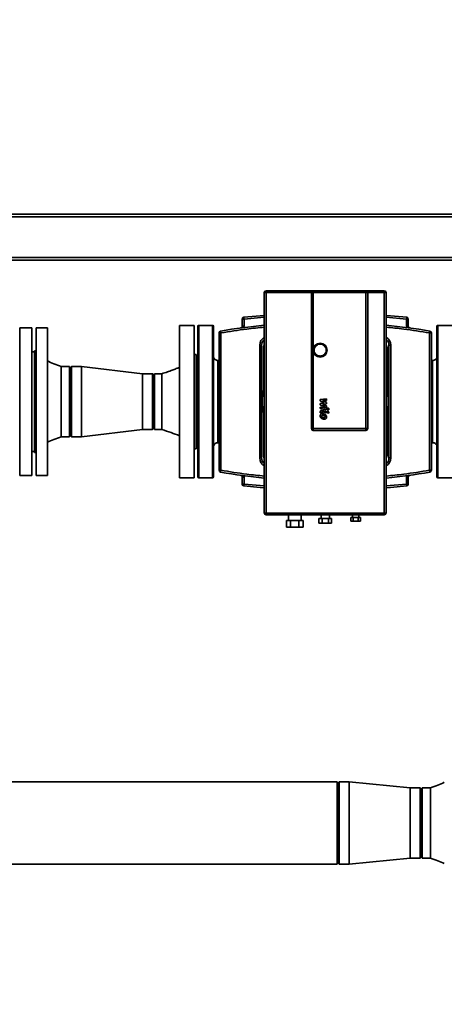
# Paper-space layout 'Blatt1' of a CAD drawing. Units: millimetres. Extents: x 0 to 5940, y 0 to 4200.
# Drawn here: x 1677 to 2137, y 2571 to 3636 of the extents above; entities that cross this region are included whole.
import ezdxf

# ---------------------------------------------------------------- set-up
doc = ezdxf.new("R2010")
doc.units = ezdxf.units.MM
doc.header["$LTSCALE"] = 10
doc.layers.add('1', color=7, linetype='Continuous')
doc.styles.add('SLDTEXTSTYLE0', font='TXT', dxfattribs={"width": 0.605})
doc.dimstyles.new('SLDDIMSTYLE0', dxfattribs={"dimtxt": 35, "dimasz": 25, "dimexe": 0, "dimexo": 0.0625, "dimgap": 8.75, "dimtad": 1, "dimdec": 1, "dimrnd": 1e-09, "dimzin": 4, "dimdsep": 46, "dimtxsty": 'SLDTEXTSTYLE0', "dimsah": 1, "dimcen": 0.09, "dimadec": 0, "dimazin": 1, "dimtfac": 1, "dimtdec": 1, "dimtofl": 0, "dimtmove": 0, "dimatfit": 3, "dimfxl": 1, "dimfrac": 2, "dimtolj": 1, "dimtzin": 12, "dimarcsym": 0})

# ---------------------------------------------------------------- blocks, each defined once
blk = doc.blocks.new('_D')
at = {"layer": '1'}
for p, q in [((479.4, 2104.2), (479.4, 3880.2)), ((2903.6, 3304.2), (2903.6, 3880.2)), ((479.4, 3870.2), (2903.6, 3870.2))]:
    blk.add_line(p, q, dxfattribs=at)
for points in [[(479.4, 3870.2), (504.4, 3866.2), (504.4, 3874.2)], [(2903.6, 3870.2), (2878.6, 3874.2), (2878.6, 3866.2)]]:
    blk.add_solid(points, dxfattribs=at)
at = {"layer": '1', "insert": (1599.2, 3915.3), "char_height": 35, "attachment_point": 1, "style": 'SLDTEXTSTYLE0'}
blk.add_mtext('ca. 2450', dxfattribs=at)

psp = doc.layouts.new('Blatt1')

# ---------------------------------------------------------------- linework, layer by layer
at = {"color": 7, "linetype": 'Continuous', "lineweight": 35}
for p, q in [((1638.6, 3423.2), (2574.39, 3423.2)), ((1638.7, 3426.2), (2577.39, 3426.2)), ((1610.07, 3379.2), (2235.1, 3379.2)), ((1609.97, 3376.2), (2236.52, 3376.2)), ((1944.39, 3343.2), (1944.39, 3341.3)), ((1995.39, 3343.2), (1944.39, 3343.2)), ((1944.39, 3341.3), (1944.39, 3102.6)), ((1993.39, 3341.3), (1944.39, 3341.3)), ((1993.39, 3221.95), (1993.39, 3341.2)), ((1995.39, 3341.2), (1993.39, 3341.2)), ((1995.39, 3343.2), (2052.39, 3343.2)), ((1995.39, 3341.2), (1995.39, 3343.2)), ((1995.39, 3341.2), (2052.39, 3341.2)), ((1995.39, 3278.9), (1995.39, 3341.2)), ((2052.39, 3341.2), (2052.39, 3343.2)), ((2072.39, 3343.2), (2052.39, 3343.2)), ((2052.39, 3341.2), (2052.39, 3193.95)), ((2054.39, 3341.2), (2052.39, 3341.2)), ((2072.39, 3341.3), (2054.38, 3341.3)), ((2054.39, 3341.2), (2054.39, 3221.95)), ((2072.39, 3341.3), (2072.39, 3343.2)), ((2072.39, 3102.6), (2072.39, 3341.3)), ((1920.17, 3314.4), (1920.39, 3312.41)), ((1920.39, 3312.41), (1942.39, 3314.41)), ((2074.39, 3314.41), (2096.39, 3312.41)), ((2096.39, 3312.41), (2096.6, 3314.4)), ((1690.39, 3303.2), (1677.39, 3303.2)), ((1677.39, 3143.2), (1677.39, 3303.2)), ((1690.39, 3143.2), (1690.39, 3303.2)), ((1707.39, 3303.2), (1695.39, 3303.2)), ((1695.39, 3303.2), (1695.39, 3143.2)), ((1707.39, 3303.2), (1707.39, 3143.2)), ((1866.39, 3305.7), (1850.39, 3305.7)), ((1850.39, 3140.7), (1850.39, 3305.7)), ((1866.39, 3140.7), (1866.39, 3305.7)), ((1870.39, 3223.2), (1870.39, 3304.7)), ((1886.39, 3305.7), (1871.39, 3305.7)), ((1871.39, 3305.7), (1871.39, 3140.7)), ((1886.39, 3305.7), (1886.39, 3140.7)), ((1887.39, 3304.7), (1887.39, 3223.2)), ((1918.39, 3304.84), (1918.39, 3312.41)), ((1920.39, 3312.41), (1918.39, 3312.41)), ((1918.39, 3304.84), (1920.39, 3304.84)), ((1920.09, 3303.32), (1920.39, 3304.84)), ((1920.39, 3304.84), (1920.39, 3312.41)), ((2096.39, 3312.41), (2096.39, 3304.84)), ((2098.39, 3312.41), (2096.39, 3312.41)), ((2096.39, 3304.84), (2096.68, 3303.32)), ((2096.39, 3304.84), (2098.39, 3304.84)), ((2098.39, 3312.41), (2098.39, 3304.84)), ((2129.39, 3141.7), (2129.39, 3304.7)), ((2145.39, 3305.7), (2130.39, 3305.7)), ((2130.39, 3140.7), (2130.39, 3305.7)), ((1893.39, 3148.88), (1893.39, 3297.52)), ((1893.39, 3297.52), (1895.39, 3297.52)), ((1895.05, 3299.49), (1895.39, 3297.52)), ((1895.39, 3148.88), (1895.39, 3297.52)), ((2121.39, 3297.52), (2121.73, 3299.49)), ((2121.39, 3297.52), (2121.39, 3148.88)), ((2121.39, 3297.52), (2123.39, 3297.52)), ((2123.39, 3297.52), (2123.39, 3148.88)), ((1937.39, 3162.2), (1937.39, 3284.2)), ((1939.39, 3284.2), (1937.39, 3284.2)), ((1939.39, 3162.2), (1939.39, 3284.2)), ((2077.39, 3284.2), (2077.39, 3162.2)), ((2077.39, 3284.2), (2079.39, 3284.2)), ((2079.39, 3284.2), (2079.39, 3162.2)), ((1693.39, 3277.2), (1690.39, 3277.2)), ((1695.39, 3278.2), (1693.39, 3278.2)), ((1693.39, 3278.2), (1693.39, 3168.2)), ((1868.39, 3274.2), (1866.39, 3274.2)), ((1870.39, 3274.2), (1868.39, 3272.2)), ((1868.39, 3172.2), (1868.39, 3274.2)), ((1941.39, 3236.2), (1941.39, 3280.2)), ((1941.39, 3280.2), (1942.36, 3280.2)), ((1995.39, 3193.95), (1995.39, 3278.9)), ((2075.39, 3280.2), (2074.41, 3280.2)), ((2075.39, 3280.2), (2075.39, 3236.2)), ((1731.39, 3261.25), (1722.39, 3261.25)), ((1731.39, 3261.25), (1731.39, 3185.15)), ((1733.39, 3261.25), (1732.39, 3260.25)), ((1744.39, 3261.25), (1733.39, 3261.25)), ((1733.39, 3261.25), (1733.39, 3223.2)), ((1810.39, 3253.35), (1744.39, 3261.25)), ((1744.39, 3261.25), (1744.39, 3223.2)), ((1893.39, 3267.7), (1892.06, 3267.7)), ((2124.71, 3267.7), (2123.39, 3267.7)), ((1732.39, 3223.2), (1732.39, 3260.25)), ((1821.39, 3253.35), (1810.39, 3253.35)), ((1810.39, 3253.35), (1810.39, 3223.2)), ((1822.39, 3252.35), (1821.39, 3253.35)), ((1821.39, 3193.05), (1821.39, 3253.35)), ((1822.39, 3252.35), (1822.39, 3194.05)), ((1831.39, 3253.35), (1823.39, 3253.35)), ((1823.39, 3193.05), (1823.39, 3253.35)), ((1732.39, 3186.15), (1732.39, 3223.2)), ((1733.39, 3223.2), (1733.39, 3185.15)), ((1744.39, 3223.2), (1744.39, 3185.15)), ((1810.39, 3223.2), (1810.39, 3193.05)), ((1870.39, 3141.7), (1870.39, 3223.2)), ((1887.39, 3223.2), (1887.39, 3141.7)), ((1993.39, 3193.95), (1993.39, 3221.95)), ((2003.01, 3225.53), (2009.76, 3226.24)), ((2003.01, 3224.06), (2003.01, 3225.53)), ((2007.25, 3221.82), (2003.01, 3224.06)), ((2003.01, 3221.23), (2007.25, 3221.82)), ((2003.01, 3219.76), (2003.01, 3221.23)), ((2008.34, 3217.34), (2003.01, 3219.76)), ((2009.76, 3224.5), (2005.59, 3224.23)), ((2005.59, 3224.23), (2009.76, 3222.04)), ((2009.76, 3220.73), (2005.59, 3220.15)), ((2005.59, 3220.15), (2009.76, 3218.47)), ((2009.76, 3226.24), (2009.76, 3224.5)), ((2009.76, 3222.04), (2009.76, 3220.73)), ((2009.76, 3218.47), (2009.76, 3216.23)), ((2054.39, 3221.95), (2054.39, 3193.95)), ((1941.39, 3166.2), (1941.39, 3210.2)), ((2003.01, 3217.24), (2007.73, 3216.34)), ((2003.01, 3215.56), (2003.01, 3217.24)), ((2007.84, 3214.63), (2003.01, 3215.56)), ((2003.01, 3211.12), (2003.01, 3212.08)), ((2004.44, 3210.85), (2003.01, 3211.12)), ((2004.44, 3211.49), (2004.44, 3210.85)), ((2004.94, 3213.68), (2012.23, 3212.26)), ((2012.23, 3210.57), (2005.04, 3211.97)), ((2008.34, 3216.82), (2008.34, 3217.34)), ((2012.23, 3212.26), (2012.23, 3210.57)), ((2075.39, 3210.2), (2075.39, 3166.2)), ((1732.39, 3186.15), (1733.39, 3185.15)), ((1744.39, 3185.15), (1810.39, 3193.05)), ((1810.39, 3193.05), (1821.39, 3193.05)), ((1821.39, 3193.05), (1822.39, 3194.05)), ((1823.39, 3193.05), (1831.39, 3193.05)), ((1993.39, 3193.95), (1995.39, 3193.95)), ((1995.39, 3191.95), (1995.39, 3193.95)), ((2052.39, 3193.95), (1995.39, 3193.95)), ((2052.39, 3191.95), (1995.39, 3191.95)), ((2052.39, 3191.95), (2052.39, 3193.95)), ((2054.39, 3193.95), (2052.39, 3193.95)), ((1722.39, 3185.15), (1731.39, 3185.15)), ((1733.39, 3185.15), (1744.39, 3185.15)), ((1892.06, 3178.7), (1893.39, 3178.7)), ((2123.39, 3178.7), (2124.71, 3178.7)), ((1690.39, 3169.2), (1693.39, 3169.2)), ((1693.39, 3168.2), (1695.39, 3168.2)), ((1866.39, 3172.2), (1868.39, 3172.2)), ((1868.39, 3174.2), (1870.39, 3172.2)), ((1941.39, 3166.2), (1942.36, 3166.2)), ((2075.39, 3166.2), (2074.41, 3166.2)), ((1939.39, 3162.2), (1937.39, 3162.2)), ((2077.39, 3162.2), (2079.39, 3162.2)), ((1895.39, 3148.88), (1893.39, 3148.88)), ((1895.39, 3148.88), (1895.05, 3146.91)), ((2123.39, 3148.88), (2121.39, 3148.88)), ((2121.73, 3146.91), (2121.39, 3148.88)), ((1677.39, 3143.2), (1690.39, 3143.2)), ((1695.39, 3143.2), (1707.39, 3143.2)), ((1850.39, 3140.7), (1866.39, 3140.7)), ((1871.39, 3140.7), (1886.39, 3140.7)), ((1918.39, 3133.99), (1918.39, 3141.56)), ((1920.39, 3141.56), (1918.39, 3141.56)), ((1918.39, 3133.99), (1920.39, 3133.99)), ((1920.39, 3141.56), (1920.09, 3143.08)), ((1920.39, 3133.99), (1920.17, 3132)), ((1920.39, 3133.99), (1920.39, 3141.56)), ((1942.39, 3131.99), (1920.39, 3133.99)), ((2096.39, 3133.99), (2074.39, 3131.99)), ((2096.68, 3143.08), (2096.39, 3141.56)), ((2096.39, 3141.56), (2096.39, 3133.99)), ((2098.39, 3141.56), (2096.39, 3141.56)), ((2096.39, 3133.99), (2098.39, 3133.99)), ((2096.6, 3132), (2096.39, 3133.99)), ((2098.39, 3141.56), (2098.39, 3133.99)), ((2130.39, 3140.7), (2145.39, 3140.7)), ((1944.39, 3102.6), (2072.39, 3102.6)), ((1944.39, 3102.6), (1944.39, 3100.7)), ((2072.39, 3100.7), (2072.39, 3102.6)), ((1944.39, 3100.7), (2072.39, 3100.7)), ((1966.44, 3094.7), (1966.44, 3087.2)), ((1966.44, 3094.7), (1970.91, 3094.7)), ((1968.64, 3100.7), (1968.64, 3094.7)), ((1970.91, 3087.2), (1970.91, 3094.7)), ((1970.91, 3094.7), (1979.86, 3094.7)), ((1979.86, 3094.7), (1979.86, 3087.2)), ((1979.86, 3094.7), (1984.33, 3094.7)), ((1982.14, 3094.7), (1982.14, 3100.7)), ((1984.33, 3094.7), (1984.33, 3087.2)), ((2001.46, 3096.7), (2001.46, 3091.7)), ((2001.46, 3096.7), (2004.92, 3096.7)), ((2001.46, 3091.7), (2004.92, 3091.7)), ((2003.89, 3100.7), (2003.89, 3096.7)), ((2004.92, 3091.7), (2004.92, 3096.7)), ((2004.92, 3096.7), (2011.85, 3096.7)), ((2004.92, 3091.7), (2011.85, 3091.7)), ((2011.85, 3096.7), (2011.85, 3091.7)), ((2011.85, 3096.7), (2015.31, 3096.7)), ((2011.85, 3091.7), (2015.31, 3091.7)), ((2012.89, 3096.7), (2012.89, 3100.7)), ((2015.31, 3096.7), (2015.31, 3091.7)), ((2036.19, 3097.7), (2036.19, 3093.7)), ((2036.19, 3097.7), (2038.79, 3097.7)), ((2036.19, 3093.7), (2038.79, 3093.7)), ((2037.89, 3100.7), (2037.89, 3097.7)), ((2038.79, 3093.7), (2038.79, 3097.7)), ((2038.79, 3097.7), (2043.98, 3097.7)), ((2038.79, 3093.7), (2043.98, 3093.7)), ((2043.98, 3097.7), (2043.98, 3093.7)), ((2043.98, 3097.7), (2046.58, 3097.7)), ((2043.98, 3093.7), (2046.58, 3093.7)), ((2044.89, 3097.7), (2044.89, 3100.7)), ((2046.58, 3097.7), (2046.58, 3093.7)), ((1966.44, 3087.2), (1970.91, 3087.2)), ((1970.91, 3087.2), (1979.86, 3087.2)), ((1979.86, 3087.2), (1984.33, 3087.2)), ((2021.39, 2811.65), (1611.44, 2811.65)), ((2021.39, 2811.65), (2021.39, 2722.75)), ((2023.39, 2811.65), (2022.39, 2810.65)), ((2022.39, 2767.2), (2022.39, 2810.65)), ((2034.39, 2811.65), (2023.39, 2811.65)), ((2023.39, 2811.65), (2023.39, 2767.2)), ((2100.39, 2805.25), (2034.39, 2811.65)), ((2034.39, 2811.65), (2034.39, 2767.2)), ((2111.39, 2805.25), (2100.39, 2805.25)), ((2100.39, 2805.25), (2100.39, 2767.2)), ((2112.39, 2804.25), (2111.39, 2805.25)), ((2111.39, 2729.15), (2111.39, 2805.25)), ((2112.39, 2804.25), (2112.39, 2730.15)), ((2122.39, 2805.25), (2113.39, 2805.25)), ((2113.39, 2767.2), (2113.39, 2805.25)), ((2022.39, 2723.75), (2022.39, 2767.2)), ((2023.39, 2767.2), (2023.39, 2722.75)), ((2034.39, 2767.2), (2034.39, 2722.75)), ((2100.39, 2767.2), (2100.39, 2729.15)), ((2113.39, 2729.15), (2113.39, 2767.2)), ((2034.39, 2722.75), (2100.39, 2729.15)), ((2100.39, 2729.15), (2111.39, 2729.15)), ((2111.39, 2729.15), (2112.39, 2730.15)), ((2113.39, 2729.15), (2122.39, 2729.15)), ((1257.39, 2722.75), (2021.39, 2722.75)), ((2022.39, 2723.75), (2023.39, 2722.75)), ((2023.39, 2722.75), (2034.39, 2722.75))]:
    psp.add_line(p, q, dxfattribs=at)
at = {"color": 7, "linetype": 'Continuous', "lineweight": 35, "flags": 128}
for points in [[(1920.17, 3314.4), (1937.76, 3316.12), (1942.37, 3316.51)], [(2074.4, 3316.51), (2079.01, 3316.12), (2096.6, 3314.4)], [(1942.37, 3129.89), (1937.76, 3130.27), (1920.17, 3132)], [(2096.6, 3132), (2079.01, 3130.27), (2074.4, 3129.89)]]:
    psp.add_lwpolyline(points, dxfattribs=at)
at = {"color": 7, "linetype": 'Continuous', "lineweight": 35}
psp.add_circle((2002.89, 3278.9), 7.5, dxfattribs=at)
for centre, radius, start, end in [((1944.39, 3341.2), 2, 90, 180), ((1943.89, 3330.95), 10.36, 87.23933, 98.33438), ((1995.39, 3341.2), 2, 90, 180), ((2052.39, 3341.2), 2, 0, 90), ((2072.39, 3341.2), 2, 0, 90), ((2072.88, 3330.95), 10.36, 81.66562, 92.76067), ((1920.39, 3312.41), 2, 96.23317, 180), ((2096.39, 3312.41), 2, 0, 83.76683), ((1871.39, 3304.7), 1, 90, 180), ((1886.39, 3304.7), 1, 0, 90), ((2008.39, 2642.95), 666.25, 95.68666, 99.7946), ((1916.39, 3304.84), 2, 277.91322, 0), ((2008.39, 2642.95), 666.25, 80.2054, 84.31435), ((2100.39, 3304.84), 2, 180, 262.08678), ((2130.39, 3304.7), 1, 90, 180), ((1895.39, 3297.52), 2, 99.7946, 180), ((1947.39, 3284.2), 10, 120.45929, 180), ((2069.39, 3284.2), 10, 0, 59.40403), ((2121.39, 3297.52), 2, 0, 80.2054), ((1951.39, 3280.2), 10, 155.22004, 180), ((2065.39, 3280.2), 10, 0, 25.77602), ((2008.39, 3223.2), 68.25, 169.01737, 190.98263), ((2008.39, 3223.2), 68.25, 349.01737, 10.98263), ((1995.39, 3193.95), 2, 180, 270), ((2052.39, 3193.95), 2, 270, 0), ((1951.39, 3166.2), 10, 180, 205.77602), ((2065.39, 3166.2), 10, 335.22004, 0), ((1947.39, 3162.2), 10, 180, 239.40403), ((2069.39, 3162.2), 10, 300.45929, 0), ((1895.39, 3148.88), 2, 180, 260.2054), ((2008.39, 3803.45), 666.25, 260.2054, 264.31435), ((1916.39, 3141.56), 2, 0, 82.08678), ((2008.39, 3803.45), 666.25, 275.68666, 279.7946), ((2100.39, 3141.56), 2, 97.91322, 180), ((2121.39, 3148.88), 2, 279.7946, 0), ((1871.39, 3141.7), 1, 180, 270), ((1886.39, 3141.7), 1, 270, 360), ((1920.39, 3133.99), 2, 180, 263.76683), ((2096.39, 3133.99), 2, 276.23317, 0), ((2130.39, 3141.7), 1, 180, 270), ((1943.89, 3112.95), 10.36, 261.66562, 272.76067), ((1944.39, 3102.7), 2, 180, 270), ((2072.88, 3112.95), 10.36, 267.23933, 278.33438), ((2072.39, 3102.7), 2, 270, 0)]:
    psp.add_arc(centre, radius, start, end, dxfattribs=at)
for points, knots in [([(1942.39, 3341.2), (1942.39, 3325.31), (1942.39, 3293.52), (1942.39, 3245.81), (1942.39, 3198.09), (1942.39, 3150.37), (1942.39, 3118.59), (1942.39, 3102.7)], [0, 0, 0, 0, 0.2000064, 0.3999916, 0.6000091, 0.7999947, 1, 1, 1, 1]), ([(2074.39, 3102.7), (2074.39, 3118.59), (2074.39, 3150.37), (2074.39, 3198.09), (2074.39, 3245.81), (2074.39, 3293.52), (2074.39, 3325.31), (2074.39, 3341.2)], [0, 0, 0, 0, 0.2000064, 0.3999916, 0.6000091, 0.7999947, 1, 1, 1, 1]), ([(1895.39, 3297.52), (1904.71, 3299.04), (1920.32, 3301.6), (1936.05, 3303.15), (1942.39, 3303.78)], [0, 0, 0, 0, 0.5974425, 1, 1, 1, 1]), ([(2074.39, 3303.78), (2080.72, 3303.15), (2096.46, 3301.6), (2112.06, 3299.04), (2121.39, 3297.52)], [0, 0, 0, 0, 0.4025518, 1, 1, 1, 1]), ([(1939.39, 3284.2), (1939.49, 3285.21), (1939.65, 3286.76), (1940.66, 3288.61), (1941.5, 3289.71), (1942.16, 3290.22), (1942.39, 3290.39)], [0, 0, 0, 0, 0.4218786, 0.6489833, 0.8809074, 1, 1, 1, 1]), ([(1996.39, 3278.9), (1996.47, 3279.72), (1996.61, 3280.97), (1997.42, 3282.49), (1998.26, 3283.53), (1999.3, 3284.37), (2000.81, 3285.18), (2002.07, 3285.31), (2002.89, 3285.4)], [0, 0, 0, 0, 0.23945684, 0.36836066, 0.5, 0.63163934, 0.76054316, 1, 1, 1, 1]), ([(2002.89, 3285.4), (2003.7, 3285.31), (2004.96, 3285.18), (2006.47, 3284.37), (2007.51, 3283.53), (2008.36, 3282.49), (2009.14, 3280.97), (2009.54, 3278.9), (2009.14, 3276.82), (2008.36, 3275.31), (2007.51, 3274.27), (2006.47, 3273.43), (2004.96, 3272.62), (2003.7, 3272.49), (2002.89, 3272.4)], [0, 0, 0, 0, 0.1197284, 0.1841803, 0.25, 0.3158197, 0.3802716, 0.5, 0.6197284, 0.6841803, 0.75, 0.8158197, 0.8802716, 1, 1, 1, 1]), ([(2074.39, 3290.39), (2074.61, 3290.22), (2075.27, 3289.71), (2076.11, 3288.61), (2077.12, 3286.76), (2077.28, 3285.21), (2077.39, 3284.2)], [0, 0, 0, 0, 0.11909255, 0.3510167, 0.57812137, 1, 1, 1, 1]), ([(1892.09, 3267.7), (1891.56, 3267.75), (1890.49, 3267.85), (1889.06, 3268.63), (1887.9, 3269.78), (1887.5, 3270.77), (1887.3, 3271.27)], [0, 0, 0, 0, 0.2500197, 0.5, 0.7499803, 1, 1, 1, 1]), ([(1887.3, 3271.27), (1887.3, 3271.27), (1887.3, 3271.27), (1887.3, 3271.27), (1887.3, 3271.27), (1887.3, 3271.25), (1887.3, 3271.19), (1887.3, 3271.06), (1887.3, 3270.88), (1887.3, 3270.7), (1887.3, 3270.52), (1887.3, 3270.28), (1887.3, 3269.95), (1887.3, 3269.49), (1887.3, 3268.99), (1887.3, 3268.38), (1887.3, 3267.44), (1887.3, 3266.16), (1887.3, 3264.64), (1887.3, 3263.06), (1887.3, 3261.35), (1887.3, 3259.35), (1887.3, 3257.32), (1887.3, 3255.37), (1887.3, 3253.65), (1887.3, 3252.16), (1887.3, 3250.93), (1887.3, 3249.67), (1887.3, 3248.28), (1887.3, 3246.62), (1887.3, 3244.9), (1887.3, 3243.2), (1887.3, 3241.37), (1887.3, 3239.37), (1887.3, 3237.11), (1887.3, 3234.83), (1887.3, 3232.63), (1887.3, 3230.32), (1887.3, 3227.84), (1887.3, 3225.38), (1887.3, 3223.29), (1887.3, 3221.41), (1887.3, 3219.41), (1887.3, 3217.37), (1887.3, 3215.52), (1887.3, 3213.71), (1887.3, 3211.67), (1887.3, 3209.3), (1887.3, 3206.77), (1887.3, 3204.02), (1887.3, 3200.58), (1887.3, 3196.86), (1887.3, 3192.83), (1887.3, 3190.03), (1887.3, 3188.03), (1887.3, 3186.85), (1887.3, 3185.6), (1887.3, 3184.36), (1887.3, 3183.2), (1887.3, 3182.17), (1887.3, 3181.21), (1887.3, 3180.25), (1887.3, 3179.3), (1887.3, 3178.48), (1887.3, 3177.78), (1887.3, 3177.14), (1887.3, 3176.54), (1887.3, 3176.03), (1887.3, 3175.6), (1887.3, 3175.27), (1887.3, 3175.15), (1887.3, 3175.13), (1887.3, 3175.13), (1887.3, 3175.13), (1887.3, 3175.13)], [0, 0, 0, 0, 0.0003032, 0.0008264, 0.0025329, 0.0085861, 0.0181595, 0.0312524, 0.0410116, 0.0494918, 0.0566929, 0.0626149, 0.0751403, 0.0876671, 0.0984417, 0.1100745, 0.1251886, 0.149854, 0.1707161, 0.1877753, 0.2085945, 0.2291845, 0.2501797, 0.2675211, 0.2824541, 0.2949786, 0.305095, 0.3128031, 0.3253101, 0.3378179, 0.3511066, 0.3639692, 0.375223, 0.3908403, 0.4064589, 0.4224981, 0.4377614, 0.4512522, 0.4690562, 0.4873236, 0.5002738, 0.5106365, 0.5247029, 0.5400545, 0.5513456, 0.5617773, 0.5766661, 0.592728, 0.6106697, 0.629602, 0.6513248, 0.6861427, 0.7152503, 0.7503585, 0.760662, 0.7723146, 0.7853162, 0.7996667, 0.8129476, 0.8254523, 0.8379552, 0.8504566, 0.8661709, 0.8817461, 0.8925028, 0.9066051, 0.9221866, 0.937658, 0.9532147, 0.9725168, 0.992588, 0.9978768, 0.999766, 1, 1, 1, 1]), ([(2002.89, 3272.4), (2002.07, 3272.49), (2000.81, 3272.62), (1999.3, 3273.43), (1998.26, 3274.27), (1997.42, 3275.31), (1996.61, 3276.82), (1996.47, 3278.08), (1996.39, 3278.9)], [0, 0, 0, 0, 0.2394568, 0.3683607, 0.5, 0.6316393, 0.7605432, 1, 1, 1, 1]), ([(2129.47, 3271.27), (2129.27, 3270.77), (2128.87, 3269.78), (2127.71, 3268.63), (2126.28, 3267.85), (2125.21, 3267.75), (2124.68, 3267.7)], [0, 0, 0, 0, 0.2500197, 0.5, 0.7499803, 1, 1, 1, 1]), ([(2129.47, 3175.13), (2129.47, 3175.16), (2129.47, 3175.21), (2129.47, 3175.59), (2129.47, 3176.01), (2129.47, 3176.46), (2129.47, 3176.95), (2129.47, 3177.5), (2129.47, 3178.11), (2129.47, 3179.33), (2129.47, 3181.48), (2129.47, 3184.99), (2129.47, 3189.17), (2129.47, 3193.96), (2129.47, 3199.22), (2129.47, 3204.29), (2129.47, 3208.71), (2129.47, 3212.49), (2129.47, 3216.18), (2129.47, 3219.77), (2129.47, 3222.15), (2129.47, 3223.19), (2129.47, 3223.19), (2129.47, 3223.19), (2129.47, 3223.19), (2129.47, 3223.19), (2129.47, 3223.19), (2129.47, 3223.2), (2129.47, 3223.2), (2129.47, 3223.21), (2129.47, 3223.22), (2129.47, 3223.26), (2129.47, 3223.39), (2129.47, 3223.84), (2129.47, 3224.78), (2129.47, 3226.35), (2129.47, 3228.82), (2129.47, 3232.33), (2129.47, 3236.97), (2129.47, 3241.86), (2129.47, 3246.77), (2129.47, 3251.49), (2129.47, 3256.25), (2129.47, 3260.28), (2129.47, 3263.54), (2129.47, 3266.09), (2129.47, 3268.26), (2129.47, 3269.93), (2129.47, 3271.05), (2129.47, 3271.2), (2129.47, 3271.27)], [0, 0, 0, 0, 0.0264431, 0.0472668, 0.0624694, 0.0755593, 0.0883542, 0.100854, 0.1130588, 0.1249686, 0.1674971, 0.208735, 0.2499361, 0.292972, 0.3349119, 0.3749128, 0.4047687, 0.4281931, 0.452796, 0.479189, 0.499965, 0.4999656, 0.4999661, 0.499967, 0.4999686, 0.4999716, 0.4999769, 0.4999868, 0.5000056, 0.5000426, 0.50012, 0.500294, 0.5008608, 0.5027075, 0.5092533, 0.5196022, 0.5337539, 0.5585345, 0.5900703, 0.6283575, 0.6615127, 0.6984656, 0.739215, 0.7837593, 0.8155796, 0.8490881, 0.8842847, 0.921169, 0.9597409, 1, 1, 1, 1]), ([(1722.39, 3261.25), (1719.72, 3262.19), (1714.64, 3263.99), (1709.72, 3266.17), (1707.39, 3267.2)], [0, 0, 0, 0, 0.5264534, 1, 1, 1, 1]), ([(1722.39, 3261.25), (1722.39, 3261.19), (1722.39, 3261.06), (1722.39, 3260.05), (1722.39, 3258.46), (1722.39, 3256.24), (1722.39, 3253.47), (1722.39, 3250.18), (1722.39, 3246.43), (1722.39, 3242.28), (1722.39, 3237.8), (1722.39, 3233.08), (1722.39, 3228.18), (1722.39, 3223.2), (1722.39, 3218.22), (1722.39, 3213.32), (1722.39, 3208.6), (1722.39, 3204.12), (1722.39, 3199.97), (1722.39, 3196.22), (1722.39, 3192.93), (1722.39, 3190.15), (1722.39, 3187.94), (1722.39, 3186.35), (1722.39, 3185.35), (1722.39, 3185.23), (1722.39, 3185.17)], [0, 0, 0, 0, 0.0417782, 0.0835563, 0.1253345, 0.1671126, 0.2088908, 0.2506689, 0.2924471, 0.3342252, 0.3760034, 0.4177816, 0.4595597, 0.5013379, 0.543116, 0.5848942, 0.6266723, 0.6684505, 0.7102286, 0.7520068, 0.793785, 0.8355631, 0.8773413, 0.9191194, 0.9608976, 1, 1, 1, 1]), ([(1868.39, 3260.17), (1868.68, 3260.64), (1869.27, 3261.61), (1870.01, 3262.5), (1870.39, 3262.96)], [0, 0, 0, 0, 0.4898513, 1, 1, 1, 1]), ([(1850.39, 3260.2), (1849.25, 3259.75), (1846.68, 3258.75), (1842.38, 3257.13), (1837.2, 3255.25), (1833.42, 3254.01), (1831.39, 3253.35)], [0, 0, 0, 0, 0.1814428, 0.409218, 0.6824023, 1, 1, 1, 1]), ([(1831.39, 3193.05), (1831.39, 3193.16), (1831.39, 3193.39), (1831.39, 3195.18), (1831.39, 3197.96), (1831.39, 3201.74), (1831.39, 3206.34), (1831.39, 3211.59), (1831.39, 3217.28), (1831.39, 3223.2), (1831.39, 3229.12), (1831.39, 3234.81), (1831.39, 3240.06), (1831.39, 3244.66), (1831.39, 3248.42), (1831.39, 3251.26), (1831.39, 3252.87), (1831.39, 3253.54), (1831.39, 3253.34), (1831.39, 3253.34)], [0, 0, 0, 0, 0.06244478, 0.12488956, 0.18733434, 0.24977912, 0.3122239, 0.37466867, 0.43711345, 0.49955823, 0.56200301, 0.62444779, 0.68689257, 0.74933735, 0.81178213, 0.87422691, 0.93667169, 0.99911647, 1, 1, 1, 1]), ([(1870.39, 3255.14), (1870.02, 3255.11), (1869.28, 3255.03), (1868.69, 3255.25), (1868.39, 3255.36)], [0, 0, 0, 0, 0.4913693, 1, 1, 1, 1]), ([(1941.39, 3236.2), (1941.41, 3236.2), (1941.45, 3236.19), (1941.71, 3236.17), (1941.98, 3236.14), (1942.24, 3236.12), (1942.39, 3236.1)], [0, 0, 0, 0, 0.3664702, 0.5581336, 0.7549203, 1, 1, 1, 1]), ([(2075.39, 3236.2), (2075.36, 3236.2), (2075.32, 3236.19), (2075.06, 3236.17), (2074.79, 3236.14), (2074.53, 3236.12), (2074.39, 3236.1)], [0, 0, 0, 0, 0.3664804, 0.5581417, 0.7549212, 1, 1, 1, 1]), ([(1941.39, 3210.2), (1941.41, 3210.2), (1941.45, 3210.2), (1941.71, 3210.23), (1941.98, 3210.25), (1942.24, 3210.28), (1942.39, 3210.29)], [0, 0, 0, 0, 0.3664805, 0.5581417, 0.7549213, 1, 1, 1, 1]), ([(2002.93, 3207.84), (2002.96, 3208.22), (2003.01, 3208.76), (2003.36, 3209.41), (2003.62, 3209.64), (2003.76, 3209.77)], [0, 0, 0, 0, 0.5103875, 0.7463475, 1, 1, 1, 1]), ([(2003.76, 3205.58), (2003.55, 3205.88), (2003.12, 3206.48), (2002.94, 3207.3), (2002.93, 3207.76), (2002.93, 3207.84)], [0, 0, 0, 0, 0.4449987, 0.894317, 1, 1, 1, 1]), ([(2003.01, 3212.08), (2003.03, 3212.34), (2003.06, 3212.76), (2003.34, 3213.25), (2003.68, 3213.54), (2004.15, 3213.71), (2004.58, 3213.73), (2004.86, 3213.69), (2004.94, 3213.68)], [0, 0, 0, 0, 0.263692, 0.4151888, 0.5673474, 0.7098346, 0.9215667, 1, 1, 1, 1]), ([(2003.76, 3209.77), (2003.93, 3209.87), (2004.28, 3210.1), (2005.2, 3210.23), (2005.9, 3210.11), (2006.39, 3210.02)], [0, 0, 0, 0, 0.2185771, 0.4517254, 1, 1, 1, 1]), ([(2005.04, 3211.97), (2004.96, 3211.99), (2004.83, 3212), (2004.66, 3211.97), (2004.56, 3211.91), (2004.48, 3211.8), (2004.44, 3211.66), (2004.44, 3211.55), (2004.44, 3211.49)], [0, 0, 0, 0, 0.2841316, 0.4114909, 0.5401131, 0.6520388, 0.8199167, 1, 1, 1, 1]), ([(2004.75, 3208.27), (2004.7, 3208.23), (2004.59, 3208.13), (2004.47, 3207.88), (2004.46, 3207.67), (2004.45, 3207.55)], [0, 0, 0, 0, 0.2297855, 0.5403484, 1, 1, 1, 1]), ([(2004.45, 3207.55), (2004.45, 3207.46), (2004.46, 3207.24), (2004.57, 3206.94), (2004.7, 3206.76), (2004.75, 3206.7)], [0, 0, 0, 0, 0.2768293, 0.7431241, 1, 1, 1, 1]), ([(2006.39, 3208.34), (2006.13, 3208.39), (2005.73, 3208.46), (2005.22, 3208.46), (2004.92, 3208.39), (2004.79, 3208.3), (2004.75, 3208.27)], [0, 0, 0, 0, 0.47396243, 0.72274101, 0.89941302, 1, 1, 1, 1]), ([(2006.39, 3210.02), (2006.78, 3209.94), (2007.55, 3209.77), (2008.46, 3209.32), (2008.87, 3208.89), (2009.01, 3208.75)], [0, 0, 0, 0, 0.3971023, 0.7982907, 1, 1, 1, 1]), ([(2008.02, 3207.63), (2007.9, 3207.75), (2007.58, 3208.04), (2006.98, 3208.22), (2006.56, 3208.3), (2006.39, 3208.34)], [0, 0, 0, 0, 0.27700861, 0.72201862, 1, 1, 1, 1]), ([(2007.73, 3216.34), (2007.82, 3216.32), (2007.95, 3216.3), (2008.12, 3216.34), (2008.22, 3216.4), (2008.29, 3216.51), (2008.33, 3216.65), (2008.34, 3216.76), (2008.34, 3216.82)], [0, 0, 0, 0, 0.2842081, 0.4116101, 0.540275, 0.6522417, 0.8201346, 1, 1, 1, 1]), ([(2009.76, 3216.23), (2009.75, 3215.97), (2009.72, 3215.56), (2009.44, 3215.06), (2009.1, 3214.77), (2008.63, 3214.6), (2008.2, 3214.57), (2007.92, 3214.62), (2007.84, 3214.63)], [0, 0, 0, 0, 0.2636678, 0.4151383, 0.5672706, 0.7097336, 0.9214828, 1, 1, 1, 1]), ([(2008.32, 3206.8), (2008.32, 3206.88), (2008.31, 3207.1), (2008.2, 3207.39), (2008.07, 3207.57), (2008.02, 3207.63)], [0, 0, 0, 0, 0.2804584, 0.7312909, 1, 1, 1, 1]), ([(2009.01, 3208.75), (2009.12, 3208.6), (2009.47, 3208.17), (2009.78, 3207.4), (2009.82, 3206.76), (2009.84, 3206.5)], [0, 0, 0, 0, 0.2243724, 0.6768645, 1, 1, 1, 1]), ([(2010.34, 3215.08), (2010.35, 3215.2), (2010.37, 3215.43), (2010.55, 3215.73), (2010.8, 3215.97), (2011.09, 3216.09), (2011.28, 3216.1), (2011.36, 3216.11)], [0, 0, 0, 0, 0.2141542, 0.4283627, 0.6424901, 0.8582704, 1, 1, 1, 1]), ([(2011.36, 3214.06), (2011.24, 3214.07), (2011.01, 3214.1), (2010.71, 3214.27), (2010.48, 3214.53), (2010.35, 3214.82), (2010.34, 3215.01), (2010.34, 3215.08)], [0, 0, 0, 0, 0.2144214, 0.4289003, 0.6432057, 0.8589581, 1, 1, 1, 1]), ([(2011.36, 3216.11), (2011.47, 3216.09), (2011.7, 3216.07), (2012.01, 3215.9), (2012.24, 3215.64), (2012.36, 3215.35), (2012.37, 3215.16), (2012.38, 3215.08)], [0, 0, 0, 0, 0.21446119, 0.4289804, 0.64331036, 0.85905558, 1, 1, 1, 1]), ([(2012.38, 3215.08), (2012.37, 3214.97), (2012.35, 3214.74), (2012.17, 3214.44), (2011.91, 3214.2), (2011.62, 3214.08), (2011.43, 3214.07), (2011.36, 3214.06)], [0, 0, 0, 0, 0.2141914, 0.4284373, 0.642592, 0.8583705, 1, 1, 1, 1]), ([(2075.39, 3210.2), (2075.36, 3210.2), (2075.32, 3210.2), (2075.06, 3210.23), (2074.79, 3210.25), (2074.53, 3210.28), (2074.39, 3210.29)], [0, 0, 0, 0, 0.3664701, 0.5581336, 0.7549202, 1, 1, 1, 1]), ([(2006.39, 3204.31), (2006.01, 3204.39), (2005.24, 3204.55), (2004.32, 3205), (2003.9, 3205.44), (2003.76, 3205.58)], [0, 0, 0, 0, 0.3953821, 0.7947735, 1, 1, 1, 1]), ([(2004.75, 3206.7), (2004.87, 3206.59), (2005.11, 3206.36), (2005.69, 3206.14), (2006.12, 3206.05), (2006.39, 3205.99)], [0, 0, 0, 0, 0.2743371, 0.5437764, 1, 1, 1, 1]), ([(2006.39, 3205.99), (2006.65, 3205.94), (2007.05, 3205.87), (2007.56, 3205.87), (2007.85, 3205.94), (2007.98, 3206.03), (2008.02, 3206.06)], [0, 0, 0, 0, 0.473578, 0.722364, 0.9004385, 1, 1, 1, 1]), ([(2009.01, 3204.56), (2008.84, 3204.46), (2008.49, 3204.24), (2007.58, 3204.1), (2006.88, 3204.22), (2006.39, 3204.31)], [0, 0, 0, 0, 0.2195961, 0.4543487, 1, 1, 1, 1]), ([(2008.02, 3206.06), (2008.07, 3206.11), (2008.18, 3206.21), (2008.3, 3206.46), (2008.31, 3206.67), (2008.32, 3206.8)], [0, 0, 0, 0, 0.2235095, 0.5370593, 1, 1, 1, 1]), ([(2009.84, 3206.5), (2009.81, 3206.13), (2009.76, 3205.58), (2009.41, 3204.93), (2009.15, 3204.69), (2009.01, 3204.56)], [0, 0, 0, 0, 0.511788, 0.7471569, 1, 1, 1, 1]), ([(1831.39, 3193.05), (1834.76, 3191.92), (1841.15, 3189.8), (1847.43, 3187.35), (1850.39, 3186.2)], [0, 0, 0, 0, 0.5281567, 1, 1, 1, 1]), ([(1868.39, 3191.04), (1868.68, 3191.15), (1869.27, 3191.36), (1870.01, 3191.29), (1870.39, 3191.25)], [0, 0, 0, 0, 0.4898513, 1, 1, 1, 1]), ([(1870.39, 3183.44), (1870.02, 3183.88), (1869.28, 3184.77), (1868.69, 3185.74), (1868.39, 3186.23)], [0, 0, 0, 0, 0.4913693, 1, 1, 1, 1]), ([(1707.39, 3179.2), (1709.72, 3180.23), (1714.64, 3182.41), (1719.72, 3184.2), (1722.39, 3185.15)], [0, 0, 0, 0, 0.4735466, 1, 1, 1, 1]), ([(1887.3, 3175.13), (1887.5, 3175.63), (1887.9, 3176.62), (1889.06, 3177.77), (1890.49, 3178.55), (1891.56, 3178.65), (1892.09, 3178.7)], [0, 0, 0, 0, 0.2500197, 0.5, 0.7499803, 1, 1, 1, 1]), ([(2124.68, 3178.7), (2125.21, 3178.65), (2126.28, 3178.55), (2127.71, 3177.77), (2128.87, 3176.62), (2129.27, 3175.63), (2129.47, 3175.13)], [0, 0, 0, 0, 0.2500197, 0.5, 0.7499803, 1, 1, 1, 1]), ([(1942.39, 3156.01), (1942.16, 3156.18), (1941.5, 3156.69), (1940.66, 3157.79), (1939.65, 3159.64), (1939.49, 3161.19), (1939.39, 3162.2)], [0, 0, 0, 0, 0.1190926, 0.3510167, 0.5781214, 1, 1, 1, 1]), ([(2077.39, 3162.2), (2077.28, 3161.19), (2077.12, 3159.64), (2076.11, 3157.79), (2075.27, 3156.69), (2074.61, 3156.18), (2074.39, 3156.01)], [0, 0, 0, 0, 0.4218786, 0.6489833, 0.8809074, 1, 1, 1, 1]), ([(1942.39, 3142.62), (1936.05, 3143.24), (1920.32, 3144.8), (1904.71, 3147.35), (1895.39, 3148.88)], [0, 0, 0, 0, 0.4025518, 1, 1, 1, 1]), ([(2121.39, 3148.88), (2112.06, 3147.35), (2096.46, 3144.8), (2080.72, 3143.24), (2074.39, 3142.62)], [0, 0, 0, 0, 0.5974425, 1, 1, 1, 1]), ([(2137.39, 2811.2), (2135.05, 2810.17), (2130.13, 2807.99), (2125.05, 2806.19), (2122.39, 2805.25)], [0, 0, 0, 0, 0.4735466, 1, 1, 1, 1]), ([(2122.39, 2767.2), (2122.39, 2768.86), (2122.39, 2772.18), (2122.39, 2777.08), (2122.39, 2781.8), (2122.39, 2786.28), (2122.39, 2790.43), (2122.39, 2794.18), (2122.39, 2797.47), (2122.39, 2800.24), (2122.39, 2802.46), (2122.39, 2804.05), (2122.39, 2805.04), (2122.39, 2805.17), (2122.39, 2805.23)], [0, 0, 0, 0, 0.0837805, 0.167561, 0.2513415, 0.3351219, 0.4189024, 0.5026829, 0.5864634, 0.6702439, 0.7540244, 0.8378049, 0.9215853, 1, 1, 1, 1]), ([(2122.39, 2729.15), (2125.05, 2728.2), (2130.13, 2726.41), (2135.05, 2724.23), (2137.39, 2723.2)], [0, 0, 0, 0, 0.5264534, 1, 1, 1, 1])]:
    psp.add_open_spline(points, degree=3, knots=knots, dxfattribs=at)
for points in [[(1892.09, 3267.7), (1892.09, 3267.63), (1892.09, 3267.48), (1892.09, 3266.3), (1892.09, 3264.43), (1892.09, 3261.85), (1892.09, 3258.6), (1892.09, 3254.76), (1892.09, 3250.37), (1892.09, 3245.51), (1892.09, 3240.28), (1892.09, 3234.75), (1892.09, 3229.02), (1892.09, 3223.2), (1892.09, 3217.37), (1892.09, 3211.65), (1892.09, 3206.12), (1892.09, 3200.89), (1892.09, 3196.03), (1892.09, 3191.64), (1892.09, 3187.79), (1892.09, 3184.55), (1892.09, 3181.97), (1892.09, 3180.1), (1892.09, 3178.92), (1892.09, 3178.77), (1892.09, 3178.7)], [(2124.68, 3267.7), (2124.68, 3267.63), (2124.68, 3267.48), (2124.68, 3266.3), (2124.68, 3264.43), (2124.68, 3261.85), (2124.68, 3258.6), (2124.68, 3254.76), (2124.68, 3250.37), (2124.68, 3245.51), (2124.68, 3240.28), (2124.68, 3234.75), (2124.68, 3229.02), (2124.68, 3223.2), (2124.68, 3217.37), (2124.68, 3211.65), (2124.68, 3206.12), (2124.68, 3200.89), (2124.68, 3196.03), (2124.68, 3191.64), (2124.68, 3187.79), (2124.68, 3184.55), (2124.68, 3181.97), (2124.68, 3180.1), (2124.68, 3178.92), (2124.68, 3178.77), (2124.68, 3178.7)], [(2122.39, 2729.15), (2122.39, 2729.21), (2122.39, 2729.34), (2122.39, 2730.35), (2122.39, 2731.94), (2122.39, 2734.15), (2122.39, 2736.93), (2122.39, 2740.22), (2122.39, 2743.97), (2122.39, 2748.12), (2122.39, 2752.6), (2122.39, 2757.32), (2122.39, 2762.22), (2122.39, 2765.54), (2122.39, 2767.2)]]:
    psp.add_open_spline(points, degree=3, dxfattribs=at)

# ---------------------------------------------------------------- dimensions: what is measured, and where the dimension line sits
at = {"layer": '1'}
dim = psp.add_linear_dim(base=(2903.56, 3870.2), p1=(479.39, 2094.25), p2=(2903.56, 3294.17), dimstyle='SLDDIMSTYLE0', dxfattribs=at)
dim.commit()
dim.dimension.update_dxf_attribs({"geometry": '_D', "text_midpoint": (1691.47, 3870.2), "dimtype": 160})

doc.saveas('drawing.dxf')
